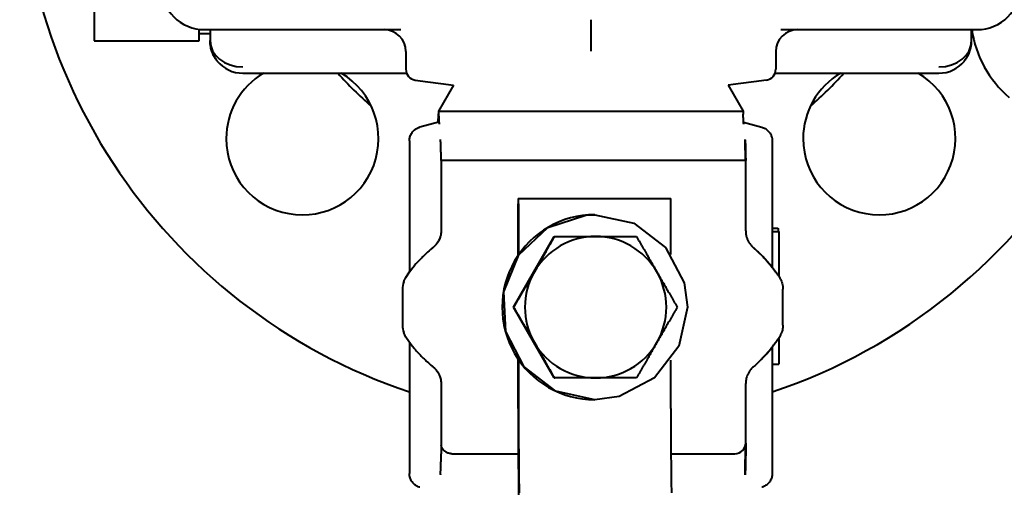
# Model space of a CAD drawing. Units: millimetres. Extents: x -697 to 9044, y -4264 to 3660.
# Drawn here: x 825 to 916, y 2191 to 2234 of the extents above; entities that cross this region are included whole.
import ezdxf

# ---------------------------------------------------------------- set-up
doc = ezdxf.new("R2010")
doc.units = ezdxf.units.MM
doc.linetypes.add('K5LT_BASIC', pattern=[0])
doc.layers.add('Системный слой', color=7, linetype='Continuous')

# ---------------------------------------------------------------- blocks, each defined once
blk = doc.blocks.new('U80')
at = {"layer": 'Системный слой', "color": 150, "linetype": 'K5LT_BASIC', "lineweight": 40, "true_color": 0x0080ff}
for p, q in [((845.958, 2228.797), (861.025, 2228.797)), ((894.892, 2228.797), (909.958, 2228.797))]:
    blk.add_line(p, q, dxfattribs=at)
blk = doc.blocks.new('U81')
at = {"layer": 'Системный слой', "color": 150, "linetype": 'K5LT_BASIC', "lineweight": 40, "true_color": 0x0080ff}
for start, end in [(333.51721, 81.51103), (288.51889, 329.61059)]:
    blk.add_arc((877.958, 2249.297), 52.5, start, end, dxfattribs=at)
blk = doc.blocks.new('U84')
at = {"layer": 'Системный слой', "color": 150, "linetype": 'K5LT_BASIC', "lineweight": 40, "true_color": 0x0080ff}
for start, end in [(120.73944, 180), (180, 59.26056)]:
    blk.add_arc((851.442, 2222.781), 7, start, end, dxfattribs=at)
blk = doc.blocks.new('U86')
at = {"layer": 'Системный слой', "color": 150, "linetype": 'K5LT_BASIC', "lineweight": 40, "true_color": 0x0080ff}
for start, end in [(120.73944, 180), (180, 59.26056)]:
    blk.add_arc((904.475, 2222.781), 7, start, end, dxfattribs=at)
blk = doc.blocks.new('U242')
at = {"layer": 'Системный слой', "color": 150, "linetype": 'K5LT_BASIC', "lineweight": 40, "true_color": 0x0080ff}
for p, q in [((885.312, 2212.148), (885.312, 2216.797)), ((885.312, 2197.988), (885.312, 2202.446))]:
    blk.add_line(p, q, dxfattribs=at)
blk = doc.blocks.new('U243')
at = {"layer": 'Системный слой', "color": 150, "linetype": 'K5LT_BASIC', "lineweight": 40, "true_color": 0x0080ff}
for p, q in [((871.275, 2212.064), (871.275, 2216.797)), ((871.275, 2197.988), (871.275, 2202.531))]:
    blk.add_line(p, q, dxfattribs=at)
blk = doc.blocks.new('U244')
at = {"layer": 'Системный слой', "color": 150, "linetype": 'K5LT_BASIC', "lineweight": 40, "true_color": 0x0080ff}
for p, q in [((871.313, 2216.797), (871.313, 2212.119)), ((871.313, 2202.475), (871.313, 2197.988))]:
    blk.add_line(p, q, dxfattribs=at)
blk = doc.blocks.new('U254')
at = {"layer": 'Системный слой', "color": 150, "linetype": 'K5LT_BASIC', "lineweight": 40, "true_color": 0x0080ff}
for p, q in [((895.16, 2214.556), (895.165, 2214.522)), ((895.165, 2214.522), (895.17, 2214.418)), ((895.17, 2214.418), (895.175, 2214.245))]:
    blk.add_line(p, q, dxfattribs=at)
blk = doc.blocks.new('U255')
at = {"layer": 'Системный слой', "color": 150, "linetype": 'K5LT_BASIC', "lineweight": 40, "true_color": 0x0080ff}
for p, q in [((894.633, 2222.579), (894.633, 2210.955)), ((894.633, 2203.639), (894.633, 2192.015))]:
    blk.add_line(p, q, dxfattribs=at)
blk = doc.blocks.new('U256')
at = {"layer": 'Системный слой', "color": 150, "linetype": 'K5LT_BASIC', "lineweight": 40, "true_color": 0x0080ff}
for p, q in [((861.283, 2222.582), (861.283, 2210.512)), ((861.283, 2204.082), (861.283, 2192.013))]:
    blk.add_line(p, q, dxfattribs=at)
blk = doc.blocks.new('U257')
at = {"layer": 'Системный слой', "color": 150, "linetype": 'K5LT_BASIC', "lineweight": 40, "true_color": 0x0080ff}
for p, q in [((895.233, 2211.219), (895.231, 2210.642)), ((895.234, 2211.866), (895.233, 2211.219)), ((895.231, 2210.642), (895.228, 2210.135))]:
    blk.add_line(p, q, dxfattribs=at)
blk = doc.blocks.new('U258')
at = {"layer": 'Системный слой', "color": 150, "linetype": 'K5LT_BASIC', "lineweight": 40, "true_color": 0x0080ff}
for p, q in [((892.158, 2192.744), (892.163, 2193.908)), ((892.163, 2193.908), (892.161, 2194.59)), ((892.145, 2192.049), (892.158, 2192.744)), ((892.138, 2191.901), (892.145, 2192.049))]:
    blk.add_line(p, q, dxfattribs=at)
blk = doc.blocks.new('U259')
at = {"layer": 'Системный слой', "color": 150, "linetype": 'K5LT_BASIC', "lineweight": 40, "true_color": 0x0080ff}
for p, q in [((863.931, 2224.5), (863.944, 2224.75)), ((863.944, 2224.75), (863.957, 2225.018)), ((863.957, 2225.018), (863.96, 2225.066)), ((863.918, 2224.287), (863.931, 2224.5))]:
    blk.add_line(p, q, dxfattribs=at)
blk = doc.blocks.new('U261')
at = {"layer": 'Системный слой', "color": 150, "linetype": 'K5LT_BASIC', "lineweight": 40, "true_color": 0x0080ff}
for p, q in [((861.24, 2204.144), (860.961, 2204.554)), ((861.549, 2203.722), (861.24, 2204.144)), ((861.74, 2203.472), (861.549, 2203.722)), ((861.738, 2203.471), (861.742, 2203.467)), ((861.745, 2203.464), (861.74, 2203.472)), ((861.742, 2203.467), (861.744, 2203.465)), ((861.744, 2203.465), (861.745, 2203.464))]:
    blk.add_line(p, q, dxfattribs=at)
blk = doc.blocks.new('U262')
at = {"layer": 'Системный слой', "color": 150, "linetype": 'K5LT_BASIC', "lineweight": 40, "true_color": 0x0080ff}
for p, q in [((864.228, 2194.484), (864.193, 2194.592)), ((864.25, 2194.43), (864.228, 2194.484)), ((864.263, 2194.403), (864.25, 2194.43)), ((864.269, 2194.39), (864.263, 2194.403)), ((864.273, 2194.383), (864.269, 2194.39)), ((864.395, 2194.199), (864.273, 2194.383)), ((864.489, 2194.101), (864.395, 2194.199)), ((864.54, 2194.057), (864.489, 2194.101)), ((864.567, 2194.036), (864.54, 2194.057)), ((864.581, 2194.026), (864.567, 2194.036)), ((864.588, 2194.021), (864.581, 2194.026)), ((864.718, 2193.943), (864.588, 2194.021)), ((864.807, 2193.903), (864.718, 2193.943)), ((864.852, 2193.887), (864.807, 2193.903)), ((864.875, 2193.879), (864.852, 2193.887)), ((864.887, 2193.876), (864.875, 2193.879)), ((864.892, 2193.874), (864.887, 2193.876)), ((864.948, 2193.86), (864.892, 2193.874)), ((865.043, 2193.843), (864.948, 2193.86)), ((865.091, 2193.837), (865.043, 2193.843)), ((865.116, 2193.836), (865.091, 2193.837)), ((865.128, 2193.835), (865.116, 2193.836)), ((865.134, 2193.835), (865.128, 2193.835)), ((865.137, 2193.835), (865.134, 2193.835)), ((865.176, 2193.834), (865.137, 2193.835))]:
    blk.add_line(p, q, dxfattribs=at)
blk = doc.blocks.new('U263')
at = {"layer": 'Системный слой', "color": 150, "linetype": 'K5LT_BASIC', "lineweight": 40, "true_color": 0x0080ff}
for p, q in [((861.596, 2210.935), (861.745, 2211.13)), ((861.742, 2211.128), (861.738, 2211.123)), ((861.744, 2211.13), (861.742, 2211.128)), ((861.745, 2211.13), (861.744, 2211.13)), ((860.961, 2210.041), (861.298, 2210.533)), ((861.298, 2210.533), (861.596, 2210.935))]:
    blk.add_line(p, q, dxfattribs=at)
blk = doc.blocks.new('U264')
at = {"layer": 'Системный слой', "color": 150, "linetype": 'K5LT_BASIC', "lineweight": 40, "true_color": 0x0080ff}
for p, q in [((893.767, 2211.952), (892.883, 2212.791)), ((894.571, 2211.034), (893.767, 2211.952)), ((895.285, 2210.047), (894.571, 2211.034))]:
    blk.add_line(p, q, dxfattribs=at)
blk = doc.blocks.new('U323')
at = {"layer": 'Системный слой', "color": 150, "linetype": 'K5LT_BASIC', "lineweight": 40, "true_color": 0x0080ff}
for p, q in [((874.012, 2214.617), (877.496, 2215.756)), ((877.496, 2215.756), (878.332, 2215.797)), ((878.332, 2215.797), (881.912, 2215.007)), ((881.912, 2215.007), (884.826, 2212.782)), ((871.331, 2212.117), (874.012, 2214.617)), ((869.953, 2208.719), (871.331, 2212.117)), ((884.826, 2212.782), (886.531, 2209.537)), ((886.531, 2209.537), (886.832, 2207.297)), ((870.133, 2205.058), (869.953, 2208.719)), ((886.832, 2207.297), (886.041, 2203.717)), ((871.839, 2201.813), (870.133, 2205.058)), ((886.041, 2203.717), (883.817, 2200.803)), ((874.753, 2199.588), (871.839, 2201.813)), ((883.817, 2200.803), (880.572, 2199.098)), ((878.332, 2198.797), (874.753, 2199.588)), ((880.572, 2199.098), (878.332, 2198.797))]:
    blk.add_line(p, q, dxfattribs=at)
blk = doc.blocks.new('U703')
at = {"layer": 'Системный слой', "color": 150, "linetype": 'K5LT_BASIC', "lineweight": 40, "true_color": 0x0080ff}
for p, q in [((861.811, 2228.167), (862.986, 2227.998)), ((862.986, 2227.998), (864.162, 2227.839)), ((864.162, 2227.839), (865.341, 2227.691))]:
    blk.add_line(p, q, dxfattribs=at)
blk = doc.blocks.new('U706')
at = {"layer": 'Системный слой', "color": 150, "linetype": 'K5LT_BASIC', "lineweight": 40, "true_color": 0x0080ff}
for p, q in [((891.754, 2227.839), (890.576, 2227.691)), ((892.931, 2227.998), (891.754, 2227.839)), ((894.106, 2228.167), (892.931, 2227.998))]:
    blk.add_line(p, q, dxfattribs=at)

msp = doc.modelspace()

# ---------------------------------------------------------------- linework, layer by layer
at = {"layer": 'Системный слой', "color": 150, "linetype": 'K5LT_BASIC', "lineweight": 40, "true_color": 0x0080ff}
for p, q in [((832.306, 2249.297), (832.306, 2231.771)), ((841.958, 2231.771), (841.958, 2232.829)), ((842.458, 2232.797), (860.501, 2232.797)), ((842.958, 2232.797), (842.958, 2231.797)), ((895.415, 2232.797), (913.458, 2232.797)), ((912.958, 2231.797), (912.958, 2232.797)), ((841.958, 2232.448), (842.958, 2232.448)), ((832.306, 2231.771), (841.958, 2231.771)), ((860.958, 2230.797), (860.958, 2229.156)), ((894.958, 2230.797), (894.958, 2229.156)), ((865.341, 2227.691), (863.958, 2225.297)), ((890.576, 2227.691), (891.958, 2225.297)), ((863.958, 2225.297), (891.958, 2225.297)), ((863.958, 2225.297), (863.958, 2225.066)), ((891.958, 2225.297), (891.958, 2225.066)), ((863.957, 2224.297), (862.251, 2223.842)), ((862.252, 2223.841), (862.251, 2223.841)), ((891.998, 2224.287), (893.666, 2223.842)), ((893.664, 2223.84), (893.665, 2223.84)), ((861.284, 2222.582), (861.284, 2222.582)), ((864.143, 2222.658), (864.14, 2222.693)), ((892.14, 2222.658), (892.138, 2222.693)), ((894.634, 2222.579), (894.634, 2222.579)), ((864.193, 2220.761), (864.193, 2220.774)), ((867.231, 2220.761), (864.193, 2220.761)), ((864.193, 2220.761), (864.193, 2214.304)), ((878.23, 2220.761), (867.231, 2220.761)), ((889.229, 2220.761), (878.23, 2220.761)), ((892.191, 2220.761), (889.229, 2220.761)), ((892.191, 2220.761), (892.191, 2220.774)), ((892.191, 2214.304), (892.191, 2220.761)), ((871.281, 2217.297), (871.306, 2217.297)), ((871.306, 2217.297), (885.305, 2217.297)), ((878.312, 2215.797), (878.332, 2215.797)), ((870.835, 2207.297), (874.588, 2213.797)), ((874.588, 2213.797), (874.64, 2213.797)), ((874.64, 2213.797), (878.399, 2213.797)), ((878.399, 2213.797), (882.145, 2213.797)), ((892.191, 2214.304), (892.191, 2214.304)), ((894.633, 2214.556), (895.16, 2214.556)), ((894.633, 2214.245), (895.228, 2214.245)), ((895.289, 2210.042), (895.29, 2210.041)), ((860.635, 2208.945), (860.635, 2205.65)), ((895.617, 2205.652), (895.617, 2208.945)), ((895.617, 2208.945), (895.617, 2208.943)), ((895.617, 2208.943), (895.617, 2208.943)), ((895.617, 2208.943), (895.617, 2208.942)), ((874.588, 2200.797), (870.835, 2207.297)), ((870.835, 2207.297), (870.887, 2207.297)), ((895.617, 2205.652), (895.617, 2205.65)), ((895.617, 2205.652), (895.617, 2205.652)), ((895.617, 2205.652), (895.617, 2205.652)), ((895.232, 2204.466), (895.232, 2203.872)), ((895.232, 2203.872), (895.232, 2202.05)), ((895.29, 2204.554), (895.289, 2204.552)), ((894.633, 2202.05), (895.232, 2202.05)), ((864.193, 2200.29), (864.193, 2194.834)), ((874.588, 2200.797), (874.64, 2200.797)), ((878.399, 2200.797), (874.64, 2200.797)), ((882.145, 2200.797), (878.399, 2200.797)), ((892.191, 2194.834), (892.191, 2200.29)), ((892.191, 2200.29), (892.191, 2200.29)), ((878.312, 2198.797), (878.332, 2198.797)), ((864.193, 2194.834), (864.193, 2193.821)), ((892.191, 2194.812), (892.191, 2193.821)), ((865.176, 2193.834), (865.193, 2193.834)), ((865.193, 2193.834), (867.218, 2193.834)), ((867.218, 2193.834), (871.284, 2193.834)), ((885.325, 2193.834), (889.217, 2193.834)), ((889.217, 2193.834), (891.191, 2193.834)), ((861.283, 2192.012), (861.283, 2192.013)), ((864.143, 2191.937), (864.14, 2191.901)), ((892.14, 2191.937), (892.138, 2191.901)), ((894.633, 2192.015), (894.633, 2192.015)), ((862.251, 2190.754), (862.252, 2190.753)), ((893.665, 2190.754), (893.664, 2190.754))]:
    msp.add_line(p, q, dxfattribs=at)
for centre, radius, start, end in [((877.958, 2249.297), 52.5, 98.48897, 251.48111), ((842.458, 2236.797), 4, 180, 270), ((913.458, 2236.797), 4, 270, 0), ((858.958, 2230.797), 2, 0, 90), ((896.958, 2230.797), 2, 90, 180), ((922.877, 2234.211), 10, 188.12715, 229.80733), ((845.958, 2231.797), 3, 218.92192, 270), ((909.958, 2231.797), 3, 270, 321.07282), ((877.958, 2249.297), 31, 221.39835, 229.367), ((861.958, 2229.156), 1, 180, 261.52491), ((893.958, 2229.156), 1, 278.47509, 0), ((877.958, 2249.297), 31, 310.633, 318.60165), ((862.958, 2225.066), 1, 357.29049, 0), ((892.958, 2225.066), 1, 180, 182.70951), ((891.191, 2194.834), 1, 270, 0)]:
    msp.add_arc(centre, radius, start, end, dxfattribs=at)
for centre, major_axis, ratio, start_param, end_param in [((845.958, 2231.797), (3, 0), 0.810859, 3.141593, 4.712389), ((909.958, 2231.797), (3, 0), 0.810859, 4.712389, 6.283185), ((871.281, 2216.797), (0, -0.5), 0.012637, 3.141593, 4.712389), ((871.306, 2216.797), (0, 0.5), 0.012637, 4.712389, 6.283185), ((885.305, 2216.797), (0, 0.5), 0.012637, 4.712389, 6.283185), ((878.312, 2207.297), (0, 8.5), 0.99992, 0, 3.141593), ((878.399, 2207.297), (0, 6.5), 0.99992, 0, 1.047198), ((878.399, 2207.297), (0, 6.5), 0.99992, 5.235988, 6.283185), ((890.921, 2210.522), (1.962, 2.269), 0.00956, 0.000523, 0.008265), ((878.399, 2207.297), (0, -6.5), 0.99992, 4.18879, 5.235988), ((878.399, 2207.297), (0, 6.5), 0.99992, 4.18879, 5.235988), ((862.635, 2208.945), (0, -2), 0.99992, 4.359887, 4.712389), ((862.635, 2205.65), (0, -2), 0.99992, 4.712389, 5.064891), ((878.399, 2207.297), (0, -6.5), 0.99992, 5.235988, 6.283185), ((878.399, 2207.297), (0, -6.5), 0.99992, 0, 1.047198), ((890.921, 2204.073), (1.962, -2.269), 0.00956, -0.008265, -0.000522), ((871.427, 2197.988), (0, -12), 0.012637, 4.712389, 5.749775), ((871.427, 2197.988), (0, -9), 0.012637, 4.712389, 5.749775), ((885.425, 2197.988), (0, -9), 0.012637, 4.712389, 5.749775)]:
    msp.add_ellipse(centre, major_axis=major_axis, ratio=ratio, start_param=start_param, end_param=end_param, dxfattribs=at)
for points, knots in [([(877.958, 2233.709), (877.958, 2233.709), (877.959, 2233.652), (877.959, 2233.439), (877.958, 2233.287), (877.958, 2233.087), (877.958, 2233.074), (877.959, 2232.823), (877.959, 2232.537), (877.959, 2232.012), (877.959, 2231.786), (877.959, 2231.315), (877.958, 2231.069), (877.958, 2230.822)], [0, 0, 0, 0, 0.0851567, 0.0851567, 0.1686176, 0.1686176, 0.1742333, 0.1742333, 0.2768697, 0.2768697, 0.347504, 0.347504, 0.4212059, 0.4212059, 0.4212059, 0.4212059]), ([(843.625, 2229.913), (843.619, 2229.92), (843.613, 2229.927), (843.586, 2229.962), (843.565, 2229.989), (843.505, 2230.07), (843.468, 2230.124), (843.363, 2230.29), (843.3, 2230.405), (843.187, 2230.647), (843.137, 2230.775), (843.056, 2231.034), (843.024, 2231.166), (842.978, 2231.431), (842.965, 2231.564), (842.959, 2231.719), (842.959, 2231.74), (842.959, 2231.768), (842.958, 2231.775), (842.958, 2231.784), (842.958, 2231.786), (842.958, 2231.788), (842.958, 2231.788), (842.958, 2231.789), (842.958, 2231.789), (842.958, 2231.789), (842.958, 2231.789), (842.958, 2231.79), (842.958, 2231.79), (842.958, 2231.79), (842.958, 2231.79), (842.958, 2231.79), (842.958, 2231.79), (842.958, 2231.791), (842.958, 2231.791), (842.958, 2231.791), (842.958, 2231.792), (842.958, 2231.794), (842.958, 2231.796), (842.958, 2231.797)], [0.139253, 0.139253, 0.139253, 0.139253, 0.557012, 0.557012, 2.088794, 2.088794, 5.013105, 5.013105, 10.847188, 10.847188, 17.047188, 17.047188, 23.247188, 23.247188, 29.447188, 29.447188, 30.431266, 30.431266, 30.764335, 30.764335, 30.847602, 30.847602, 30.868419, 30.868419, 30.873623, 30.873623, 30.878827, 30.878827, 30.883524, 30.883524, 30.88964, 30.88964, 30.894479, 30.894479, 30.901603, 30.901603, 30.925392, 30.925392, 31, 31, 31, 31]), ([(843.621, 2229.918), (843.62, 2229.918), (843.62, 2229.918), (843.619, 2229.92), (843.618, 2229.922), (843.615, 2229.925), (843.613, 2229.928), (843.608, 2229.934), (843.604, 2229.939), (843.594, 2229.951), (843.587, 2229.96), (843.568, 2229.986), (843.555, 2230.003), (843.517, 2230.055), (843.492, 2230.09), (843.422, 2230.195), (843.379, 2230.266), (843.271, 2230.46), (843.213, 2230.584), (843.114, 2230.839), (843.074, 2230.969), (843.011, 2231.231), (842.988, 2231.363), (842.964, 2231.594), (842.963, 2231.692), (842.958, 2231.793), (842.958, 2231.795), (842.958, 2231.797)], [0.058736, 0.058736, 0.058736, 0.058736, 0.067847, 0.067847, 0.107191, 0.107191, 0.170142, 0.170142, 0.288176, 0.288176, 0.524244, 0.524244, 0.989752, 0.989752, 1.911658, 1.911658, 3.72399, 3.72399, 6.72399, 6.72399, 9.72399, 9.72399, 12.72399, 12.72399, 14.948754, 14.948754, 15, 15, 15, 15]), ([(912.292, 2229.913), (912.293, 2229.914), (912.294, 2229.916), (912.297, 2229.919), (912.299, 2229.921), (912.303, 2229.926), (912.305, 2229.929), (912.311, 2229.937), (912.315, 2229.942), (912.327, 2229.957), (912.335, 2229.967), (912.358, 2229.997), (912.373, 2230.017), (912.415, 2230.076), (912.442, 2230.116), (912.519, 2230.234), (912.566, 2230.314), (912.673, 2230.518), (912.729, 2230.644), (912.823, 2230.901), (912.861, 2231.032), (912.918, 2231.296), (912.938, 2231.429), (912.955, 2231.638), (912.955, 2231.714), (912.958, 2231.793), (912.958, 2231.795), (912.958, 2231.797)], [0.06973, 0.06973, 0.06973, 0.06973, 0.115883, 0.115883, 0.174415, 0.174415, 0.258033, 0.258033, 0.408546, 0.408546, 0.701208, 0.701208, 1.269807, 1.269807, 2.373553, 2.373553, 4.514131, 4.514131, 7.714131, 7.714131, 10.914131, 10.914131, 14.114131, 14.114131, 15.944125, 15.944125, 16, 16, 16, 16]), ([(912.296, 2229.918), (912.309, 2229.933), (912.321, 2229.949), (912.358, 2229.998), (912.383, 2230.031), (912.456, 2230.135), (912.501, 2230.206), (912.613, 2230.397), (912.674, 2230.52), (912.779, 2230.772), (912.823, 2230.901), (912.892, 2231.162), (912.918, 2231.294), (912.935, 2231.431), (912.936, 2231.435), (912.938, 2231.45), (912.939, 2231.462), (912.941, 2231.483), (912.943, 2231.493), (912.944, 2231.512), (912.945, 2231.522), (912.947, 2231.539), (912.948, 2231.547), (912.949, 2231.563), (912.95, 2231.571), (912.951, 2231.586), (912.951, 2231.592), (912.952, 2231.606), (912.952, 2231.612), (912.953, 2231.624), (912.954, 2231.63), (912.954, 2231.641), (912.954, 2231.646), (912.955, 2231.656), (912.955, 2231.66), (912.956, 2231.669), (912.956, 2231.674), (912.956, 2231.682), (912.956, 2231.686), (912.957, 2231.693), (912.957, 2231.697), (912.957, 2231.704), (912.957, 2231.707), (912.957, 2231.713), (912.957, 2231.716), (912.957, 2231.722), (912.957, 2231.724), (912.958, 2231.729), (912.958, 2231.732), (912.958, 2231.736), (912.958, 2231.739), (912.958, 2231.743), (912.958, 2231.745), (912.958, 2231.749), (912.958, 2231.75), (912.958, 2231.754), (912.958, 2231.755), (912.958, 2231.759), (912.958, 2231.76), (912.958, 2231.763), (912.958, 2231.764), (912.958, 2231.767), (912.958, 2231.768), (912.958, 2231.771), (912.958, 2231.772), (912.958, 2231.774), (912.958, 2231.775), (912.958, 2231.777), (912.958, 2231.778), (912.958, 2231.78), (912.958, 2231.78), (912.958, 2231.782), (912.958, 2231.783), (912.958, 2231.784), (912.958, 2231.785), (912.958, 2231.786), (912.958, 2231.786), (912.958, 2231.787), (912.958, 2231.787), (912.958, 2231.788), (912.958, 2231.789), (912.958, 2231.79), (912.958, 2231.79), (912.958, 2231.791), (912.958, 2231.792), (912.958, 2231.793), (912.958, 2231.793), (912.958, 2231.794), (912.958, 2231.795), (912.958, 2231.795), (912.958, 2231.795), (912.958, 2231.796), (912.958, 2231.796), (912.958, 2231.797), (912.958, 2231.797), (912.958, 2231.797)], [0.125129, 0.125129, 0.125129, 0.125129, 1.001033, 1.001033, 2.87797, 2.87797, 6.631844, 6.631844, 12.812915, 12.812915, 19.012915, 19.012915, 25.212915, 25.212915, 25.417986, 25.417986, 25.938844, 25.938844, 26.412351, 26.412351, 26.842813, 26.842813, 27.234141, 27.234141, 27.589894, 27.589894, 27.913306, 27.913306, 28.207317, 28.207317, 28.474599, 28.474599, 28.717584, 28.717584, 28.938478, 28.938478, 29.139292, 29.139292, 29.321849, 29.321849, 29.487811, 29.487811, 29.638685, 29.638685, 29.775843, 29.775843, 29.900532, 29.900532, 30.013886, 30.013886, 30.116935, 30.116935, 30.210616, 30.210616, 30.295781, 30.295781, 30.373203, 30.373203, 30.443587, 30.443587, 30.507572, 30.507572, 30.56574, 30.56574, 30.618621, 30.618621, 30.666694, 30.666694, 30.710397, 30.710397, 30.750127, 30.750127, 30.786245, 30.786245, 30.819079, 30.819079, 30.837211, 30.837211, 30.848929, 30.848929, 30.876065, 30.876065, 30.900734, 30.900734, 30.923161, 30.923161, 30.943548, 30.943548, 30.963936, 30.963936, 30.97411, 30.97411, 30.984324, 30.984324, 31, 31, 31, 31]), ([(863.96, 2225.066), (863.966, 2224.939), (863.975, 2224.743), (863.987, 2224.516), (863.995, 2224.365), (864.004, 2224.239), (864.011, 2224.15), (864.016, 2224.111), (864.018, 2224.099)], [0, 0, 0, 0, 2.811261, 4.332832, 5.490578, 6.830486, 8.2094, 9, 9, 9, 9]), ([(892.016, 2224.099), (892.013, 2224.114), (892.008, 2224.157), (892.001, 2224.251), (891.993, 2224.373), (891.983, 2224.547), (891.972, 2224.762), (891.963, 2224.938), (891.96, 2225.018)], [0, 0, 0, 0, 1.064211, 2.336164, 3.715584, 4.933318, 7.145873, 9, 9, 9, 9]), ([(861.284, 2222.582), (861.284, 2222.639), (861.287, 2222.696), (861.303, 2222.813), (861.315, 2222.871), (861.347, 2222.985), (861.371, 2223.04), (861.391, 2223.097), (861.391, 2223.097), (861.415, 2223.153), (861.443, 2223.207), (861.505, 2223.31), (861.539, 2223.358), (861.611, 2223.448), (861.649, 2223.489), (861.73, 2223.566), (861.774, 2223.602), (861.867, 2223.67), (861.916, 2223.701), (861.973, 2223.731), (861.978, 2223.734), (862.01, 2223.751), (862.036, 2223.763), (862.077, 2223.781), (862.091, 2223.787), (862.112, 2223.795), (862.119, 2223.798), (862.133, 2223.804), (862.141, 2223.806), (862.155, 2223.811), (862.161, 2223.814), (862.175, 2223.818), (862.182, 2223.821), (862.21, 2223.829), (862.23, 2223.836), (862.251, 2223.841)], [0, 0, 0, 0, 2.723767, 2.723767, 5.444622, 5.444622, 8.140785, 8.140785, 8.175351, 8.175351, 10.898003, 10.898003, 13.575727, 13.575727, 16.084827, 16.084827, 18.649229, 18.649229, 21.284277, 21.284277, 21.568477, 21.568477, 22.912209, 22.912209, 23.603331, 23.603331, 23.958797, 23.958797, 24.314262, 24.314262, 24.648478, 24.648478, 24.987999, 24.987999, 25.992542, 25.992542, 25.992542, 25.992542]), ([(893.664, 2223.84), (893.719, 2223.825), (893.775, 2223.807), (893.884, 2223.761), (893.937, 2223.734), (894.041, 2223.673), (894.091, 2223.638), (894.186, 2223.563), (894.231, 2223.522), (894.315, 2223.435), (894.353, 2223.389), (894.421, 2223.296), (894.451, 2223.248), (894.495, 2223.166), (894.511, 2223.131), (894.535, 2223.079), (894.542, 2223.061), (894.569, 2222.989), (894.586, 2222.933), (894.604, 2222.855), (894.609, 2222.834), (894.616, 2222.792), (894.62, 2222.772), (894.624, 2222.741), (894.625, 2222.73), (894.627, 2222.714), (894.627, 2222.709), (894.629, 2222.698), (894.629, 2222.692), (894.63, 2222.683), (894.63, 2222.68), (894.631, 2222.672), (894.631, 2222.668), (894.632, 2222.656), (894.632, 2222.648), (894.634, 2222.62), (894.634, 2222.599), (894.634, 2222.579)], [0, 0, 0, 0, 2.745021, 2.745021, 5.471626, 5.471626, 8.195517, 8.195517, 10.905289, 10.905289, 13.570547, 13.570547, 16.073625, 16.073625, 17.789936, 17.789936, 18.64585, 18.64585, 21.29789, 21.29789, 22.290321, 22.290321, 23.249297, 23.249297, 23.749556, 23.749556, 24.010521, 24.010521, 24.271487, 24.271487, 24.440734, 24.440734, 24.635624, 24.635624, 25.015148, 25.015148, 26, 26, 26, 26]), ([(864.193, 2220.774), (864.193, 2220.826), (864.193, 2220.876), (864.193, 2220.997), (864.192, 2221.064), (864.19, 2221.247), (864.189, 2221.356), (864.183, 2221.647), (864.178, 2221.851), (864.163, 2222.312), (864.152, 2222.512), (864.143, 2222.658)], [0, 0, 0, 0, 0.0155482, 0.0155482, 0.0385941, 0.0385941, 0.0853035, 0.0853035, 0.1894432, 0.1894432, 0.3324782, 0.3324782, 0.3324782, 0.3324782]), ([(892.163, 2220.761), (892.163, 2220.984), (892.163, 2221.245), (892.16, 2221.679), (892.158, 2221.919), (892.152, 2222.287), (892.148, 2222.464), (892.142, 2222.618), (892.14, 2222.661), (892.138, 2222.693)], [0, 0, 0, 0, 0.0670379, 0.0670379, 0.1445834, 0.1445834, 0.2386649, 0.2386649, 0.2855675, 0.2855675, 0.2855675, 0.2855675]), ([(892.14, 2222.658), (892.156, 2222.413), (892.169, 2222.103), (892.18, 2221.666), (892.185, 2221.485), (892.189, 2221.189), (892.19, 2221.104), (892.19, 2220.973), (892.191, 2220.932), (892.191, 2220.852), (892.191, 2220.813), (892.191, 2220.774)], [0, 0, 0, 0, 0.3889977, 0.3889977, 0.5230097, 0.5230097, 0.5670206, 0.5670206, 0.5851287, 0.5851287, 0.6014575, 0.6014575, 0.6014575, 0.6014575]), ([(864.193, 2214.304), (864.193, 2214.254), (864.191, 2214.204), (864.183, 2214.104), (864.178, 2214.054), (864.153, 2213.9), (864.129, 2213.805), (864.022, 2213.465), (863.905, 2213.281), (863.708, 2213.007), (863.583, 2212.885), (863.469, 2212.791)], [-0.2863057, -0.2863057, -0.2863057, -0.2863057, -0.2738017, -0.2738017, -0.2605447, -0.2605447, -0.2304806, -0.2304806, -0.1359483, -0.1359483, 0, 0, 0, 0]), ([(892.191, 2214.304), (892.191, 2214.245), (892.194, 2214.186), (892.203, 2214.081), (892.209, 2214.035), (892.224, 2213.943), (892.233, 2213.898), (892.263, 2213.767), (892.289, 2213.683), (892.35, 2213.519), (892.386, 2213.44), (892.467, 2213.288), (892.512, 2213.216), (892.611, 2213.076), (892.666, 2213.008), (892.775, 2212.89), (892.828, 2212.839), (892.883, 2212.791)], [0, 0, 0, 0, 2.164732, 2.164732, 3.872072, 3.872072, 5.579411, 5.579411, 8.797666, 8.797666, 11.995385, 11.995385, 15.10675, 15.10675, 18.298922, 18.298922, 21, 21, 21, 21]), ([(895.228, 2214.245), (895.23, 2213.903), (895.231, 2213.534), (895.233, 2212.739), (895.234, 2212.315), (895.234, 2211.866)], [-0.4413066, -0.4413066, -0.4413066, -0.4413066, -0.2206533, -0.2206533, 0, 0, 0, 0]), ([(863.377, 2212.715), (863.179, 2212.549), (862.902, 2212.303), (862.576, 2211.995), (862.167, 2211.591), (861.902, 2211.304), (861.738, 2211.123)], [0, 0, 0, 0, 1.88063, 2.821065, 3.732503, 7, 7, 7, 7]), ([(892.883, 2212.791), (892.9, 2212.777), (892.916, 2212.763), (892.962, 2212.723), (892.991, 2212.697), (893.079, 2212.619), (893.137, 2212.566), (893.216, 2212.494), (893.237, 2212.474), (893.303, 2212.413), (893.347, 2212.37), (893.419, 2212.301), (893.447, 2212.274), (893.491, 2212.231), (893.508, 2212.214), (893.542, 2212.181), (893.559, 2212.164), (893.589, 2212.134), (893.602, 2212.121), (893.637, 2212.086), (893.659, 2212.063), (893.723, 2211.998), (893.764, 2211.955), (893.887, 2211.827), (893.967, 2211.74), (894.082, 2211.613), (894.118, 2211.574), (894.269, 2211.397), (894.387, 2211.261), (894.545, 2211.067), (894.59, 2211.012), (894.739, 2210.818), (894.845, 2210.68), (895.007, 2210.455), (895.067, 2210.369), (895.133, 2210.275), (895.139, 2210.266), (895.173, 2210.216), (895.2, 2210.176), (895.247, 2210.106), (895.266, 2210.076), (895.286, 2210.047)], [0, 0, 0, 0, 0.391616, 0.391616, 1.096525, 1.096525, 2.506342, 2.506342, 3.021033, 3.021033, 4.128151, 4.128151, 4.817913, 4.817913, 5.247653, 5.247653, 5.677393, 5.677393, 6.00978, 6.00978, 6.572282, 6.572282, 7.646149, 7.646149, 9.768316, 9.768316, 10.729826, 10.729826, 13.961514, 13.961514, 15.241694, 15.241694, 18.361514, 18.361514, 20.241772, 20.241772, 20.436842, 20.436842, 21.322459, 21.322459, 21.951861, 21.951861, 21.951861, 21.951861]), ([(860.758, 2209.635), (860.792, 2209.729), (860.856, 2209.869), (860.933, 2209.998), (860.961, 2210.041)], [0, 0, 0, 0, 3.259783, 5, 5, 5, 5]), ([(895.289, 2210.042), (895.318, 2209.998), (895.346, 2209.952), (895.391, 2209.869), (895.409, 2209.833), (895.443, 2209.761), (895.459, 2209.724), (895.503, 2209.614), (895.527, 2209.541), (895.568, 2209.391), (895.583, 2209.314), (895.606, 2209.161), (895.613, 2209.083), (895.616, 2208.985), (895.617, 2208.964), (895.617, 2208.943)], [0.00268, 0.00268, 0.00268, 0.00268, 2.766902, 2.766902, 4.838764, 4.838764, 6.910626, 6.910626, 10.910626, 10.910626, 14.910626, 14.910626, 18.910626, 18.910626, 19.998811, 19.998811, 19.998811, 19.998811]), ([(895.617, 2205.652), (895.617, 2205.589), (895.614, 2205.527), (895.604, 2205.419), (895.598, 2205.374), (895.583, 2205.284), (895.575, 2205.239), (895.547, 2205.119), (895.525, 2205.045), (895.472, 2204.899), (895.441, 2204.827), (895.372, 2204.688), (895.333, 2204.62), (895.29, 2204.554), (895.289, 2204.553), (895.289, 2204.552)], [0.001164, 0.001164, 0.001164, 0.001164, 3.233619, 3.233619, 5.578911, 5.578911, 7.924203, 7.924203, 11.924203, 11.924203, 15.924203, 15.924203, 19.924203, 19.924203, 19.997324, 19.997324, 19.997324, 19.997324]), ([(860.961, 2204.554), (860.909, 2204.635), (860.835, 2204.767), (860.776, 2204.909), (860.758, 2204.959)], [0, 0, 0, 0, 3.259738, 5, 5, 5, 5]), ([(895.286, 2204.547), (895.28, 2204.539), (895.274, 2204.53), (895.256, 2204.503), (895.245, 2204.485), (895.233, 2204.467), (895.232, 2204.467), (895.209, 2204.432), (895.185, 2204.397), (895.156, 2204.353), (895.149, 2204.344), (895.101, 2204.274), (895.059, 2204.213), (894.933, 2204.036), (894.848, 2203.92), (894.719, 2203.75), (894.676, 2203.695), (894.622, 2203.625), (894.611, 2203.611), (894.545, 2203.528), (894.49, 2203.459), (894.323, 2203.256), (894.209, 2203.124), (893.984, 2202.872), (893.873, 2202.754), (893.705, 2202.576), (893.647, 2202.518), (893.416, 2202.287), (893.239, 2202.119), (892.999, 2201.905), (892.942, 2201.854), (892.883, 2201.803)], [0.047761, 0.047761, 0.047761, 0.047761, 0.238807, 0.238807, 0.620898, 0.620898, 0.630454, 0.630454, 1.38508, 1.38508, 1.586543, 1.586543, 2.913443, 2.913443, 5.498392, 5.498392, 6.758418, 6.758418, 7.083558, 7.083558, 8.668723, 8.668723, 11.813486, 11.813486, 14.739087, 14.739087, 16.213486, 16.213486, 20.613486, 20.613486, 22, 22, 22, 22]), ([(861.738, 2203.471), (861.859, 2203.338), (862.073, 2203.105), (862.418, 2202.754), (862.672, 2202.508), (862.981, 2202.22), (863.215, 2202.016), (863.377, 2201.88)], [0, 0, 0, 0, 2.750324, 4.087324, 5.31871, 6.242326, 8, 8, 8, 8]), ([(863.469, 2201.803), (863.597, 2201.698), (863.848, 2201.473), (864.065, 2200.989), (864.105, 2200.881), (864.154, 2200.683), (864.17, 2200.602), (864.189, 2200.441), (864.193, 2200.367), (864.193, 2200.29)], [-0.3203761, -0.3203761, -0.3203761, -0.3203761, -0.10112, -0.10112, -0.0517982, -0.0517982, -0.022947, -0.022947, 0, 0, 0, 0]), ([(892.883, 2201.803), (892.839, 2201.765), (892.796, 2201.724), (892.723, 2201.649), (892.691, 2201.614), (892.632, 2201.543), (892.603, 2201.506), (892.524, 2201.398), (892.477, 2201.324), (892.394, 2201.171), (892.357, 2201.092), (892.296, 2200.932), (892.27, 2200.852), (892.229, 2200.686), (892.214, 2200.6), (892.196, 2200.439), (892.191, 2200.365), (892.191, 2200.29)], [0, 0, 0, 0, 2.16398, 2.16398, 3.871367, 3.871367, 5.578753, 5.578753, 8.785869, 8.785869, 11.979852, 11.979852, 15.066729, 15.066729, 18.268608, 18.268608, 21, 21, 21, 21]), ([(864.143, 2191.937), (864.159, 2192.181), (864.171, 2192.492), (864.183, 2192.928), (864.187, 2193.109), (864.191, 2193.405), (864.192, 2193.49), (864.193, 2193.622), (864.193, 2193.662), (864.193, 2193.742), (864.193, 2193.781), (864.193, 2193.821)], [0, 0, 0, 0, 0.3888455, 0.3888455, 0.5228781, 0.5228781, 0.5668914, 0.5668914, 0.5849992, 0.5849992, 0.601327, 0.601327, 0.601327, 0.601327]), ([(892.191, 2193.821), (892.191, 2193.769), (892.191, 2193.718), (892.19, 2193.598), (892.19, 2193.53), (892.188, 2193.348), (892.186, 2193.238), (892.181, 2192.947), (892.176, 2192.743), (892.16, 2192.283), (892.15, 2192.083), (892.14, 2191.937)], [0, 0, 0, 0, 0.0155482, 0.0155482, 0.0385941, 0.0385941, 0.0853035, 0.0853035, 0.1894432, 0.1894432, 0.3324782, 0.3324782, 0.3324782, 0.3324782]), ([(862.251, 2190.754), (862.251, 2190.754), (862.251, 2190.754), (862.196, 2190.768), (862.142, 2190.787), (862.034, 2190.831), (861.982, 2190.858), (861.879, 2190.918), (861.829, 2190.952), (861.735, 2191.026), (861.69, 2191.067), (861.607, 2191.152), (861.568, 2191.198), (861.5, 2191.29), (861.47, 2191.337), (861.417, 2191.436), (861.393, 2191.487), (861.351, 2191.594), (861.334, 2191.65), (861.313, 2191.738), (861.306, 2191.77), (861.298, 2191.819), (861.296, 2191.835), (861.292, 2191.861), (861.291, 2191.87), (861.29, 2191.887), (861.289, 2191.896), (861.287, 2191.911), (861.287, 2191.919), (861.286, 2191.933), (861.286, 2191.94), (861.284, 2191.969), (861.283, 2191.991), (861.283, 2192.013)], [0.007533, 0.007533, 0.007533, 0.007533, 0.008064, 0.008064, 2.671303, 2.671303, 5.362111, 5.362111, 8.076171, 8.076171, 10.790051, 10.790051, 13.464641, 13.464641, 15.975696, 15.975696, 18.543403, 18.543403, 21.187941, 21.187941, 22.684721, 22.684721, 23.47298, 23.47298, 23.881254, 23.881254, 24.289529, 24.289529, 24.623663, 24.623663, 24.963101, 24.963101, 26, 26, 26, 26]), ([(894.633, 2192.015), (894.633, 2191.958), (894.629, 2191.9), (894.613, 2191.783), (894.601, 2191.724), (894.568, 2191.607), (894.547, 2191.549), (894.499, 2191.438), (894.47, 2191.383), (894.408, 2191.28), (894.373, 2191.232), (894.3, 2191.142), (894.262, 2191.101), (894.179, 2191.024), (894.135, 2190.988), (894.041, 2190.92), (893.991, 2190.889), (893.915, 2190.849), (893.891, 2190.837), (893.85, 2190.819), (893.834, 2190.812), (893.809, 2190.802), (893.801, 2190.799), (893.788, 2190.794), (893.784, 2190.792), (893.775, 2190.789), (893.771, 2190.787), (893.763, 2190.785), (893.759, 2190.783), (893.752, 2190.781), (893.748, 2190.779), (893.737, 2190.776), (893.729, 2190.773), (893.702, 2190.764), (893.683, 2190.759), (893.664, 2190.754)], [0, 0, 0, 0, 2.786799, 2.786799, 5.561716, 5.561716, 8.310453, 8.310453, 11.030628, 11.030628, 13.698528, 13.698528, 16.197973, 16.197973, 18.762777, 18.762777, 21.400203, 21.400203, 22.649426, 22.649426, 23.455612, 23.455612, 23.87225, 23.87225, 24.087569, 24.087569, 24.302888, 24.302888, 24.471478, 24.471478, 24.665611, 24.665611, 25.043661, 25.043661, 25.991851, 25.991851, 25.991851, 25.991851])]:
    msp.add_open_spline(points, degree=3, knots=knots, dxfattribs=at)
for points, weights in [([(863.957, 2224.297), (863.987, 2224.305), (864.018, 2224.099)], [1.32890033298, 1.33030474768, 1.29463022808]), ([(872.771, 2210.547), (873.641, 2212.056), (874.64, 2213.797)], [1, 1.0379548493, 1]), ([(882.145, 2213.797), (883.157, 2212.056), (884.028, 2210.547)], [1, 1.0379548493, 1]), ([(870.887, 2207.297), (871.9, 2209.039), (872.771, 2210.547)], [1, 1.0379548493, 1]), ([(884.028, 2210.547), (884.899, 2209.039), (885.897, 2207.297)], [1, 1.0379548493, 1]), ([(872.771, 2204.047), (871.9, 2205.556), (870.887, 2207.297)], [1, 1.0379548493, 1]), ([(885.897, 2207.297), (884.899, 2205.556), (884.028, 2204.047)], [1, 1.0379548493, 1]), ([(874.64, 2200.797), (873.641, 2202.539), (872.771, 2204.047)], [1, 1.0379548493, 1]), ([(884.028, 2204.047), (883.157, 2202.539), (882.145, 2200.797)], [1, 1.0379548493, 1])]:
    msp.add_rational_spline(points, weights, degree=2, dxfattribs=at)
for points in [[(863.469, 2212.791), (863.438, 2212.766), (863.408, 2212.74), (863.377, 2212.715)], [(892.883, 2201.803), (893.807, 2202.602), (894.621, 2203.532), (895.29, 2204.554)], [(863.377, 2201.88), (863.408, 2201.854), (863.438, 2201.829), (863.469, 2201.803)]]:
    msp.add_open_spline(points, degree=3, dxfattribs=at)

# ---------------------------------------------------------------- block references
at = {"layer": 'Системный слой'}
for name in ['U81', 'U84', 'U80', 'U86', 'U703', 'U706', 'U259', 'U256', 'U255', 'U243', 'U244', 'U242', 'U323', 'U254', 'U264', 'U263', 'U257', 'U261', 'U262', 'U258']:
    msp.add_blockref(name, (0, 0), dxfattribs=at)

doc.saveas('drawing.dxf')
